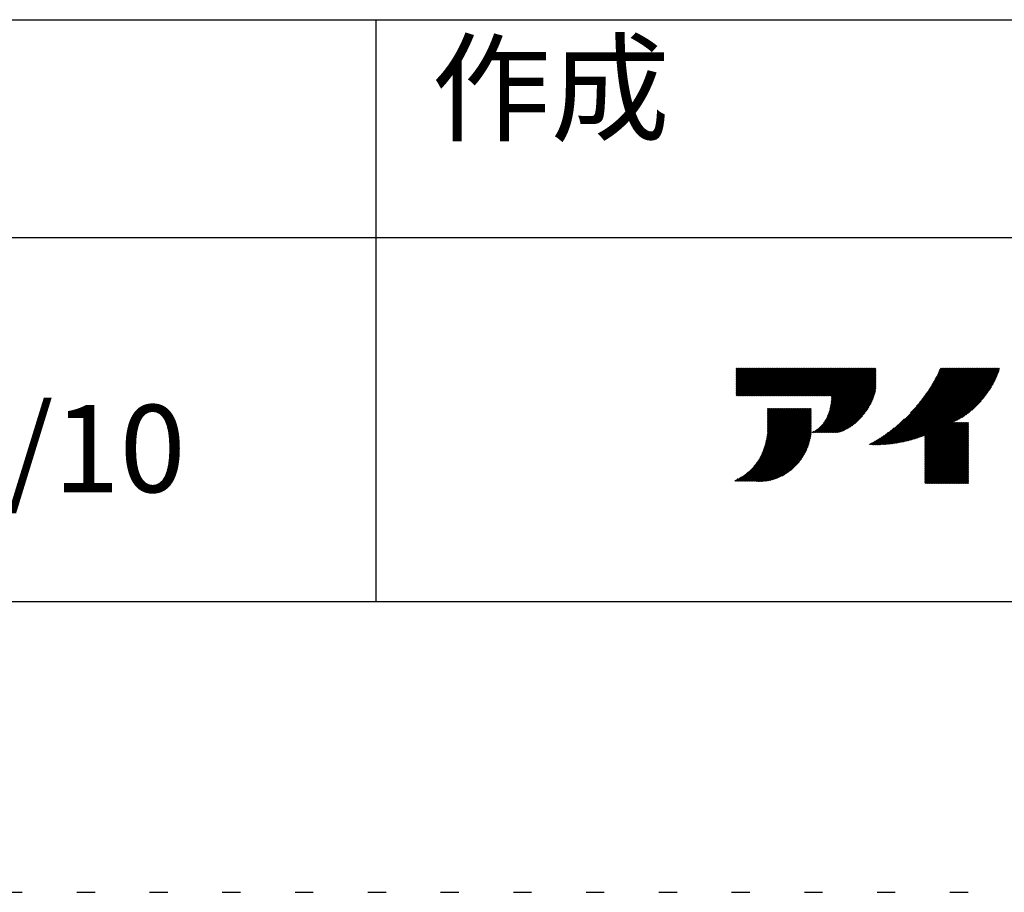
# Model space of a CAD drawing. Extents: x 50 to 4250, y 27 to 2997.
# Drawn here: x 2756 to 3094, y 27 to 327 of the extents above; entities that cross this region are included whole.
import ezdxf

# ---------------------------------------------------------------- set-up
doc = ezdxf.new("R2010")
doc.units = 0
doc.header["$LTSCALE"] = 10
doc.header["$MEASUREMENT"] = 0
doc.linetypes.add('DOT', pattern=[2.5, 0.625, -1.875])
for name, color, linetype in [('_0-A_枠線', 7, 'CONTINUOUS'), ('_0-B_図面情報', 7, 'CONTINUOUS'), ('_1-0_', 7, 'CONTINUOUS'), ('ADD_LINE', 7, 'CONTINUOUS')]:
    doc.layers.add(name, color=color, linetype=linetype)
doc.styles.get("Standard").update_dxf_attribs({"font": 'txt', "bigfont": 'bigfont.shx'})

msp = doc.modelspace()

# ---------------------------------------------------------------- linework, layer by layer
at = {"layer": '_0-A_枠線', "color": 7, "linetype": 'Continuous'}
for p, q in [((300.41, 326.76), (4150.41, 326.76)), ((2878.21, 326.76), (2878.21, 126.76)), ((300.41, 251.88), (4150.41, 251.88)), ((300.41, 126.76), (4150.41, 126.76)), ((300.41, 126.76), (4150.41, 126.76))]:
    msp.add_line(p, q, dxfattribs=at)
at = {"layer": '_1-0_', "color": 7, "linetype": 'Continuous'}
for p, q in [((3001.99, 197.54), (3011.37, 206.92)), ((3001.99, 197.76), (3011.15, 206.92)), ((3001.99, 197.98), (3010.92, 206.92)), ((3001.99, 198.2), (3010.7, 206.92)), ((3001.99, 198.42), (3010.48, 206.92)), ((3001.99, 198.64), (3010.26, 206.92)), ((3001.99, 198.86), (3010.04, 206.92)), ((3001.99, 199.08), (3009.82, 206.92)), ((3001.99, 199.31), (3009.6, 206.92)), ((3001.99, 199.53), (3009.38, 206.92)), ((3001.99, 199.75), (3009.16, 206.92)), ((3001.99, 199.97), (3008.94, 206.92)), ((3001.99, 200.19), (3008.72, 206.92)), ((3001.99, 200.41), (3008.49, 206.92)), ((3001.99, 200.63), (3008.27, 206.92)), ((3001.99, 200.85), (3008.05, 206.92)), ((3001.99, 201.07), (3007.83, 206.92)), ((3001.99, 201.29), (3007.61, 206.92)), ((3001.99, 201.52), (3007.39, 206.92)), ((3001.99, 201.74), (3007.17, 206.92)), ((3001.99, 201.96), (3006.95, 206.92)), ((3001.99, 202.18), (3006.73, 206.92)), ((3001.99, 202.4), (3006.51, 206.92)), ((3001.99, 202.62), (3006.28, 206.92)), ((3001.99, 202.84), (3006.06, 206.92)), ((3001.99, 203.06), (3005.84, 206.92)), ((3001.99, 203.28), (3005.62, 206.92)), ((3001.99, 203.5), (3005.4, 206.92)), ((3001.99, 203.73), (3005.18, 206.92)), ((3001.99, 203.95), (3004.96, 206.92)), ((3001.99, 204.17), (3004.74, 206.92)), ((3001.99, 204.39), (3004.52, 206.92)), ((3001.99, 204.61), (3004.3, 206.92)), ((3001.99, 204.83), (3004.07, 206.92)), ((3001.99, 205.05), (3003.85, 206.92)), ((3001.99, 205.27), (3003.63, 206.92)), ((3001.99, 205.49), (3003.41, 206.92)), ((3001.99, 205.71), (3003.19, 206.92)), ((3001.99, 205.93), (3002.97, 206.92)), ((3001.99, 206.16), (3002.75, 206.92)), ((3001.99, 206.38), (3002.53, 206.92)), ((3001.99, 206.6), (3002.31, 206.92)), ((3001.99, 206.82), (3002.09, 206.92)), ((3002.11, 197.43), (3011.59, 206.92)), ((3002.33, 197.43), (3011.81, 206.92)), ((3002.55, 197.43), (3012.03, 206.92)), ((3002.77, 197.43), (3012.25, 206.92)), ((3002.99, 197.43), (3012.47, 206.92)), ((3003.21, 197.43), (3012.69, 206.92)), ((3003.43, 197.43), (3012.91, 206.92)), ((3003.65, 197.43), (3013.13, 206.92)), ((3003.87, 197.43), (3013.36, 206.92)), ((3004.09, 197.43), (3013.58, 206.92)), ((3004.32, 197.43), (3013.8, 206.92)), ((3004.54, 197.43), (3014.02, 206.92)), ((3004.76, 197.43), (3014.24, 206.92)), ((3004.98, 197.43), (3014.46, 206.92)), ((3005.2, 197.43), (3014.68, 206.92)), ((3005.42, 197.43), (3014.9, 206.92)), ((3005.64, 197.43), (3015.12, 206.92)), ((3005.86, 197.43), (3015.34, 206.92)), ((3006.08, 197.43), (3015.57, 206.92)), ((3006.3, 197.43), (3015.79, 206.92)), ((3006.53, 197.43), (3016.01, 206.92)), ((3006.75, 197.43), (3016.23, 206.92)), ((3006.97, 197.43), (3016.45, 206.92)), ((3007.19, 197.43), (3016.67, 206.92)), ((3007.41, 197.43), (3016.89, 206.92)), ((3007.63, 197.43), (3017.11, 206.92)), ((3007.85, 197.43), (3017.33, 206.92)), ((3008.07, 197.43), (3017.55, 206.92)), ((3008.29, 197.43), (3017.77, 206.92)), ((3008.51, 197.43), (3018, 206.92)), ((3008.74, 197.43), (3018.22, 206.92)), ((3008.96, 197.43), (3018.44, 206.92)), ((3009.18, 197.43), (3018.66, 206.92)), ((3009.4, 197.43), (3018.88, 206.92)), ((3009.62, 197.43), (3019.1, 206.92)), ((3009.84, 197.43), (3019.32, 206.92)), ((3010.06, 197.43), (3019.54, 206.92)), ((3010.28, 197.43), (3019.76, 206.92)), ((3010.5, 197.43), (3019.98, 206.92)), ((3010.72, 197.43), (3020.21, 206.92)), ((3010.94, 197.43), (3020.43, 206.92)), ((3011.17, 197.43), (3020.65, 206.92)), ((3011.39, 197.43), (3020.87, 206.92)), ((3011.61, 197.43), (3021.09, 206.92)), ((3011.83, 197.43), (3021.31, 206.92)), ((3012.05, 197.43), (3021.53, 206.92)), ((3012.27, 197.43), (3021.75, 206.92)), ((3012.49, 197.43), (3021.97, 206.92)), ((3012.71, 197.43), (3022.19, 206.92)), ((3012.93, 197.43), (3022.42, 206.92)), ((3013.15, 197.43), (3022.64, 206.92)), ((3013.38, 197.43), (3022.86, 206.92)), ((3013.6, 197.43), (3023.08, 206.92)), ((3013.82, 197.43), (3023.3, 206.92)), ((3014.04, 197.43), (3023.52, 206.92)), ((3014.26, 197.43), (3023.74, 206.92)), ((3014.48, 197.43), (3023.96, 206.92)), ((3014.7, 197.43), (3024.18, 206.92)), ((3014.92, 197.43), (3024.4, 206.92)), ((3015.14, 197.43), (3024.62, 206.92)), ((3015.36, 197.43), (3024.85, 206.92)), ((3015.59, 197.43), (3025.07, 206.92)), ((3015.81, 197.43), (3025.29, 206.92)), ((3016.03, 197.43), (3025.51, 206.92)), ((3016.25, 197.43), (3025.73, 206.92)), ((3016.47, 197.43), (3025.95, 206.92)), ((3016.69, 197.43), (3026.17, 206.92)), ((3016.91, 197.43), (3026.39, 206.92)), ((3017.13, 197.43), (3026.61, 206.92)), ((3017.35, 197.43), (3026.83, 206.92)), ((3017.57, 197.43), (3027.06, 206.92)), ((3017.79, 197.43), (3027.28, 206.92)), ((3018.02, 197.43), (3027.5, 206.92)), ((3018.24, 197.43), (3027.72, 206.92)), ((3018.46, 197.43), (3027.94, 206.92)), ((3018.68, 197.43), (3028.16, 206.92)), ((3018.9, 197.43), (3028.38, 206.92)), ((3019.12, 197.43), (3028.6, 206.92)), ((3019.34, 197.43), (3028.82, 206.92)), ((3019.56, 197.43), (3029.04, 206.92)), ((3019.78, 197.43), (3029.27, 206.92)), ((3020, 197.43), (3029.49, 206.92)), ((3020.23, 197.43), (3029.71, 206.92)), ((3020.45, 197.43), (3029.93, 206.92)), ((3020.67, 197.43), (3030.15, 206.92)), ((3020.89, 197.43), (3030.37, 206.92)), ((3021.11, 197.43), (3030.59, 206.92)), ((3021.33, 197.43), (3030.81, 206.92)), ((3021.55, 197.43), (3031.03, 206.92)), ((3021.77, 197.43), (3031.25, 206.92)), ((3021.99, 197.43), (3031.48, 206.92)), ((3022.21, 197.43), (3031.7, 206.92)), ((3022.44, 197.43), (3031.92, 206.92)), ((3022.66, 197.43), (3032.14, 206.92)), ((3022.88, 197.43), (3032.36, 206.92)), ((3023.1, 197.43), (3032.58, 206.92)), ((3023.32, 197.43), (3032.8, 206.92)), ((3023.54, 197.43), (3033.02, 206.92)), ((3023.76, 197.43), (3033.24, 206.92)), ((3023.98, 197.43), (3033.46, 206.92)), ((3024.2, 197.43), (3033.68, 206.92)), ((3024.42, 197.43), (3033.91, 206.92)), ((3024.64, 197.43), (3034.13, 206.92)), ((3024.87, 197.43), (3034.35, 206.92)), ((3025.09, 197.43), (3034.57, 206.92)), ((3025.31, 197.43), (3034.79, 206.92)), ((3025.53, 197.43), (3035.01, 206.92)), ((3025.75, 197.43), (3035.23, 206.92)), ((3025.97, 197.43), (3035.45, 206.92)), ((3026.19, 197.43), (3035.67, 206.92)), ((3026.41, 197.43), (3035.89, 206.92)), ((3026.63, 197.43), (3036.12, 206.92)), ((3026.85, 197.43), (3036.34, 206.92)), ((3027.08, 197.43), (3036.56, 206.92)), ((3027.3, 197.43), (3036.78, 206.92)), ((3027.52, 197.43), (3037, 206.92)), ((3027.74, 197.43), (3037.22, 206.92)), ((3027.96, 197.43), (3037.44, 206.92)), ((3028.18, 197.43), (3037.66, 206.92)), ((3028.4, 197.43), (3037.88, 206.92)), ((3028.62, 197.43), (3038.1, 206.92)), ((3028.84, 197.43), (3038.33, 206.92)), ((3029.06, 197.43), (3038.55, 206.92)), ((3029.29, 197.43), (3038.77, 206.92)), ((3029.51, 197.43), (3038.99, 206.92)), ((3029.73, 197.43), (3039.21, 206.92)), ((3029.95, 197.43), (3039.43, 206.92)), ((3030.17, 197.43), (3039.65, 206.92)), ((3030.39, 197.43), (3039.87, 206.92)), ((3030.61, 197.43), (3040.09, 206.92)), ((3030.83, 197.43), (3040.31, 206.92)), ((3031.05, 197.43), (3040.53, 206.92)), ((3031.27, 197.43), (3040.76, 206.92)), ((3031.5, 197.43), (3040.98, 206.92)), ((3031.72, 197.43), (3041.2, 206.92)), ((3031.94, 197.43), (3041.42, 206.92)), ((3032.16, 197.43), (3041.64, 206.92)), ((3032.38, 197.43), (3041.86, 206.92)), ((3032.6, 197.43), (3042.08, 206.92)), ((3032.79, 189.23), (3049.95, 206.39)), ((3032.82, 197.43), (3042.3, 206.92)), ((3033.04, 197.43), (3042.52, 206.92)), ((3033.04, 189.7), (3049.95, 206.61)), ((3033.24, 190.12), (3049.95, 206.83)), ((3033.26, 197.43), (3042.74, 206.92)), ((3033.41, 190.51), (3049.82, 206.92)), ((3033.48, 197.43), (3042.97, 206.92)), ((3033.56, 190.88), (3049.59, 206.92)), ((3033.69, 191.24), (3049.37, 206.92)), ((3033.7, 197.43), (3043.19, 206.92)), ((3033.81, 191.58), (3049.15, 206.92)), ((3033.92, 191.9), (3048.93, 206.92)), ((3033.93, 197.43), (3043.41, 206.92)), ((3034.01, 192.22), (3048.71, 206.92)), ((3034.1, 192.52), (3048.49, 206.92)), ((3034.15, 197.43), (3043.63, 206.92)), ((3034.18, 192.82), (3048.27, 206.92)), ((3034.25, 193.12), (3048.05, 206.92)), ((3034.31, 193.4), (3047.83, 206.92)), ((3034.37, 193.68), (3047.61, 206.92)), ((3034.37, 197.43), (3043.85, 206.92)), ((3034.42, 193.96), (3047.38, 206.92)), ((3034.47, 194.23), (3047.16, 206.92)), ((3034.52, 194.49), (3046.94, 206.92)), ((3034.56, 194.75), (3046.72, 206.92)), ((3034.59, 195.01), (3046.5, 206.92)), ((3034.59, 197.43), (3044.07, 206.92)), ((3034.63, 195.26), (3046.28, 206.92)), ((3034.65, 195.51), (3046.06, 206.92)), ((3034.68, 195.76), (3045.84, 206.92)), ((3034.7, 196), (3045.62, 206.92)), ((3034.72, 196.24), (3045.4, 206.92)), ((3034.74, 196.48), (3045.18, 206.92)), ((3034.75, 196.71), (3044.95, 206.92)), ((3034.76, 196.94), (3044.73, 206.92)), ((3034.76, 197.17), (3044.51, 206.92)), ((3034.77, 197.39), (3044.29, 206.92)), ((3051.17, 180.65), (3077.44, 206.92)), ((3051.4, 180.65), (3077.66, 206.92)), ((3051.62, 180.66), (3077.88, 206.92)), ((3051.86, 180.67), (3078.1, 206.92)), ((3052.09, 180.68), (3078.33, 206.92)), ((3052.32, 180.7), (3078.55, 206.92)), ((3052.56, 180.71), (3078.77, 206.92)), ((3052.79, 180.73), (3078.99, 206.92)), ((3053.03, 180.74), (3079.21, 206.92)), ((3053.27, 180.76), (3079.43, 206.92)), ((3053.51, 180.78), (3079.65, 206.92)), ((3053.75, 180.8), (3079.87, 206.92)), ((3053.99, 180.82), (3080.09, 206.92)), ((3054.24, 180.85), (3080.31, 206.92)), ((3054.49, 180.87), (3080.53, 206.92)), ((3054.73, 180.9), (3080.76, 206.92)), ((3054.98, 180.93), (3080.98, 206.92)), ((3055.24, 180.96), (3081.2, 206.92)), ((3055.49, 180.99), (3081.42, 206.92)), ((3055.74, 181.02), (3081.64, 206.92)), ((3056, 181.06), (3081.86, 206.92)), ((3056.26, 181.1), (3082.08, 206.92)), ((3056.52, 181.13), (3082.3, 206.92)), ((3056.78, 181.17), (3082.52, 206.92)), ((3057.04, 181.22), (3082.74, 206.92)), ((3057.31, 181.26), (3082.97, 206.92)), ((3057.57, 181.31), (3083.19, 206.92)), ((3057.84, 181.35), (3083.41, 206.92)), ((3058.11, 181.4), (3083.63, 206.92)), ((3058.38, 181.46), (3083.85, 206.92)), ((3058.66, 181.51), (3084.07, 206.92)), ((3058.94, 181.57), (3084.29, 206.92)), ((3059.22, 181.62), (3084.51, 206.92)), ((3059.5, 181.68), (3084.73, 206.92)), ((3059.78, 181.75), (3084.95, 206.92)), ((3060.06, 181.81), (3085.18, 206.92)), ((3060.35, 181.88), (3085.4, 206.92)), ((3060.64, 181.95), (3085.62, 206.92)), ((3060.94, 182.02), (3085.84, 206.92)), ((3061.23, 182.09), (3086.06, 206.92)), ((3061.53, 182.17), (3086.28, 206.92)), ((3061.83, 182.25), (3086.5, 206.92)), ((3061.87, 191.57), (3077.22, 206.92)), ((3062.13, 182.33), (3086.72, 206.92)), ((3062.44, 182.41), (3086.94, 206.92)), ((3062.74, 182.5), (3087.16, 206.92)), ((3063.05, 182.59), (3087.38, 206.92)), ((3063.37, 182.68), (3087.61, 206.92)), ((3063.69, 182.78), (3087.83, 206.92)), ((3063.92, 193.84), (3077, 206.92)), ((3064.01, 182.88), (3088.05, 206.92)), ((3064.33, 182.98), (3088.27, 206.92)), ((3064.66, 183.09), (3088.49, 206.92)), ((3064.99, 183.2), (3088.71, 206.92)), ((3064.99, 195.14), (3076.78, 206.92)), ((3065.32, 183.31), (3088.93, 206.92)), ((3065.66, 183.43), (3089.15, 206.92)), ((3065.8, 196.17), (3076.56, 206.92)), ((3066, 183.55), (3089.37, 206.92)), ((3066.35, 183.67), (3089.59, 206.92)), ((3066.47, 197.06), (3076.34, 206.92)), ((3066.7, 183.8), (3089.82, 206.92)), ((3066.85, 181.3), (3092.47, 206.92)), ((3066.85, 181.52), (3092.25, 206.92)), ((3066.85, 181.74), (3092.03, 206.92)), ((3066.85, 181.96), (3091.8, 206.92)), ((3066.85, 182.18), (3091.58, 206.92)), ((3066.85, 182.4), (3091.36, 206.92)), ((3066.85, 182.62), (3091.14, 206.92)), ((3066.85, 182.85), (3090.92, 206.92)), ((3066.85, 183.07), (3090.7, 206.92)), ((3066.85, 183.29), (3090.48, 206.92)), ((3066.85, 183.51), (3090.26, 206.92)), ((3066.85, 183.73), (3090.04, 206.92)), ((3066.85, 181.08), (3092.39, 206.62)), ((3067.05, 197.85), (3076.12, 206.92)), ((3067.55, 198.58), (3075.89, 206.92)), ((3068.01, 199.26), (3075.67, 206.92)), ((3068.43, 199.89), (3075.45, 206.92)), ((3068.81, 200.5), (3075.23, 206.92)), ((3069.16, 201.07), (3075.01, 206.92)), ((3069.49, 201.62), (3074.79, 206.92)), ((3069.8, 202.15), (3074.57, 206.92)), ((3070.09, 202.67), (3074.35, 206.92)), ((3070.37, 203.16), (3074.13, 206.92)), ((3070.63, 203.65), (3073.91, 206.92)), ((3070.88, 204.11), (3073.68, 206.92)), ((3071.11, 204.57), (3073.46, 206.92)), ((3071.34, 205.02), (3073.24, 206.92)), ((3071.55, 205.45), (3073.02, 206.92)), ((3071.76, 205.88), (3072.8, 206.92)), ((3071.95, 206.3), (3072.58, 206.92)), ((3072.14, 206.7), (3072.36, 206.92)), ((3029.04, 184.82), (3049.95, 205.72)), ((3029.26, 184.82), (3049.95, 205.5)), ((3029.48, 184.82), (3049.95, 205.28)), ((3029.7, 184.82), (3049.95, 205.06)), ((3029.92, 184.82), (3049.95, 204.84)), ((3030.15, 184.82), (3049.95, 204.62)), ((3030.37, 184.82), (3049.95, 204.4)), ((3030.59, 184.82), (3049.95, 204.18)), ((3030.81, 184.82), (3049.95, 203.96)), ((3031.03, 184.82), (3049.95, 203.73)), ((3031.25, 184.82), (3049.95, 203.51)), ((3031.47, 184.82), (3049.95, 203.29)), ((3031.69, 184.82), (3049.95, 203.07)), ((3032.01, 188.01), (3049.95, 205.94)), ((3032.48, 188.69), (3049.95, 206.17)), ((3066.85, 180.86), (3092.29, 206.3)), ((3066.85, 180.64), (3092.18, 205.97)), ((3066.85, 180.42), (3092.06, 205.63)), ((3066.85, 180.19), (3091.94, 205.29)), ((3066.85, 179.97), (3091.8, 204.93)), ((3066.85, 179.75), (3091.66, 204.56)), ((3066.85, 179.53), (3091.5, 204.19)), ((3066.85, 179.31), (3091.33, 203.8)), ((3076.11, 188.35), (3091.15, 203.39)), ((3031.91, 184.82), (3049.95, 202.85)), ((3032.13, 184.82), (3049.95, 202.63)), ((3032.35, 184.82), (3049.95, 202.41)), ((3032.58, 184.82), (3049.95, 202.19)), ((3032.8, 184.82), (3049.95, 201.97)), ((3033.02, 184.82), (3049.95, 201.75)), ((3033.24, 184.82), (3049.95, 201.52)), ((3033.46, 184.82), (3049.95, 201.3)), ((3033.68, 184.82), (3049.95, 201.08)), ((3033.9, 184.82), (3049.95, 200.86)), ((3034.12, 184.82), (3049.95, 200.64)), ((3034.34, 184.82), (3049.95, 200.42)), ((3034.56, 184.82), (3049.94, 200.19)), ((3034.79, 184.82), (3049.92, 199.95)), ((3035.01, 184.82), (3049.9, 199.71)), ((3076.46, 188.49), (3090.95, 202.97)), ((3076.83, 188.64), (3090.74, 202.54)), ((3077.22, 188.8), (3090.5, 202.08)), ((3077.63, 188.99), (3090.25, 201.61)), ((3078.07, 189.21), (3089.97, 201.11)), ((3078.53, 189.45), (3089.66, 200.58)), ((3079.03, 189.73), (3089.31, 200.01)), ((3035.23, 184.82), (3049.86, 199.45)), ((3035.45, 184.82), (3049.81, 199.18)), ((3035.67, 184.82), (3049.76, 198.9)), ((3035.89, 184.82), (3049.69, 198.61)), ((3036.11, 184.82), (3049.61, 198.32)), ((3036.33, 184.82), (3049.52, 198.01)), ((3036.55, 184.82), (3049.42, 197.69)), ((3036.8, 184.84), (3049.31, 197.35)), ((3037.1, 184.92), (3049.19, 197.01)), ((3037.4, 185), (3049.05, 196.65)), ((3037.71, 185.09), (3048.89, 196.27)), ((3079.58, 190.05), (3088.92, 199.39)), ((3080.19, 190.44), (3088.46, 198.72)), ((3080.88, 190.92), (3087.91, 197.95)), ((3081.73, 191.54), (3087.22, 197.03)), ((3008.89, 174.17), (3027.76, 193.04)), ((3009.39, 174.88), (3027.63, 193.12)), ((3009.76, 175.48), (3027.41, 193.12)), ((3010.07, 176.01), (3027.18, 193.12)), ((3010.33, 176.49), (3026.96, 193.12)), ((3010.55, 176.93), (3026.74, 193.12)), ((3010.75, 177.35), (3026.52, 193.12)), ((3010.93, 177.75), (3026.3, 193.12)), ((3011.09, 178.14), (3026.08, 193.12)), ((3011.24, 178.51), (3025.86, 193.12)), ((3011.38, 178.86), (3025.64, 193.12)), ((3011.5, 179.21), (3025.42, 193.12)), ((3011.62, 179.54), (3025.2, 193.12)), ((3011.72, 179.87), (3024.97, 193.12)), ((3011.82, 180.19), (3024.75, 193.12)), ((3011.91, 180.5), (3024.53, 193.12)), ((3012, 180.81), (3024.31, 193.12)), ((3012.08, 181.11), (3024.09, 193.12)), ((3012.15, 181.41), (3023.87, 193.12)), ((3012.22, 181.7), (3023.65, 193.12)), ((3012.29, 181.99), (3023.43, 193.12)), ((3012.35, 182.27), (3023.21, 193.12)), ((3012.41, 182.55), (3022.99, 193.12)), ((3012.46, 182.82), (3022.76, 193.12)), ((3012.51, 183.1), (3022.54, 193.12)), ((3012.56, 183.36), (3022.32, 193.12)), ((3012.61, 183.63), (3022.1, 193.12)), ((3012.65, 183.89), (3021.88, 193.12)), ((3012.69, 184.15), (3021.66, 193.12)), ((3012.72, 184.41), (3021.44, 193.12)), ((3012.76, 184.66), (3021.22, 193.12)), ((3012.78, 184.9), (3021, 193.12)), ((3012.78, 185.12), (3020.78, 193.12)), ((3012.78, 185.34), (3020.56, 193.12)), ((3012.78, 185.57), (3020.33, 193.12)), ((3012.78, 185.79), (3020.11, 193.12)), ((3012.78, 186.01), (3019.89, 193.12)), ((3012.78, 186.23), (3019.67, 193.12)), ((3012.78, 186.45), (3019.45, 193.12)), ((3012.78, 186.67), (3019.23, 193.12)), ((3012.78, 186.89), (3019.01, 193.12)), ((3012.78, 187.11), (3018.79, 193.12)), ((3012.78, 187.33), (3018.57, 193.12)), ((3012.78, 187.55), (3018.35, 193.12)), ((3012.78, 187.78), (3018.12, 193.12)), ((3012.78, 188), (3017.9, 193.12)), ((3012.78, 188.22), (3017.68, 193.12)), ((3012.78, 188.44), (3017.46, 193.12)), ((3012.78, 188.66), (3017.24, 193.12)), ((3012.78, 188.88), (3017.02, 193.12)), ((3012.78, 189.1), (3016.8, 193.12)), ((3012.78, 189.32), (3016.58, 193.12)), ((3012.78, 189.54), (3016.36, 193.12)), ((3012.78, 189.76), (3016.14, 193.12)), ((3012.78, 189.98), (3015.91, 193.12)), ((3012.78, 190.21), (3015.69, 193.12)), ((3012.78, 190.43), (3015.47, 193.12)), ((3012.78, 190.65), (3015.25, 193.12)), ((3012.78, 190.87), (3015.03, 193.12)), ((3012.78, 191.09), (3014.81, 193.12)), ((3012.78, 191.31), (3014.59, 193.12)), ((3012.78, 191.53), (3014.37, 193.12)), ((3012.78, 191.75), (3014.15, 193.12)), ((3012.78, 191.97), (3013.93, 193.12)), ((3012.78, 192.19), (3013.71, 193.12)), ((3012.78, 192.42), (3013.48, 193.12)), ((3012.78, 192.64), (3013.26, 193.12)), ((3012.78, 192.86), (3013.04, 193.12)), ((3012.78, 193.08), (3012.82, 193.12)), ((3038.04, 185.2), (3048.72, 195.88)), ((3038.39, 185.32), (3048.54, 195.47)), ((3038.75, 185.46), (3048.33, 195.04)), ((3039.13, 185.63), (3048.09, 194.59)), ((3039.55, 185.82), (3047.83, 194.1)), ((3039.99, 186.05), (3047.53, 193.58)), ((3040.49, 186.32), (3047.18, 193.01)), ((3082.93, 192.52), (3086.16, 195.76)), ((3003.26, 168.09), (3027.76, 192.6)), ((3003.48, 168.09), (3027.76, 192.38)), ((3003.7, 168.09), (3027.76, 192.16)), ((3003.92, 168.09), (3027.76, 191.94)), ((3004.14, 168.09), (3027.76, 191.72)), ((3004.36, 168.09), (3027.77, 191.5)), ((3004.58, 168.08), (3027.77, 191.28)), ((3004.79, 168.08), (3027.77, 191.05)), ((3005.01, 168.08), (3027.77, 190.83)), ((3005.23, 168.08), (3027.77, 190.61)), ((3005.45, 168.08), (3027.77, 190.39)), ((3005.67, 168.08), (3027.77, 190.17)), ((3005.89, 168.07), (3027.77, 189.95)), ((3006.11, 168.07), (3027.77, 189.73)), ((3006.33, 168.07), (3027.77, 189.51)), ((3008.05, 173.1), (3027.76, 192.82)), ((3041.05, 186.66), (3046.75, 192.37)), ((3041.73, 187.12), (3046.22, 191.61)), ((3042.66, 187.83), (3045.42, 190.59)), ((3050.94, 180.64), (3059.86, 189.56)), ((3006.55, 168.07), (3027.77, 189.29)), ((3006.77, 168.07), (3027.77, 189.07)), ((3006.99, 168.06), (3027.77, 188.85)), ((3007.2, 168.06), (3027.77, 188.63)), ((3007.42, 168.06), (3027.77, 188.41)), ((3007.64, 168.06), (3027.77, 188.19)), ((3007.86, 168.05), (3027.77, 187.97)), ((3008.08, 168.05), (3027.78, 187.75)), ((3008.3, 168.05), (3027.78, 187.53)), ((3008.52, 168.05), (3027.78, 187.31)), ((3008.73, 168.05), (3027.78, 187.09)), ((3008.95, 168.04), (3027.78, 186.87)), ((3009.17, 168.04), (3027.78, 186.65)), ((3009.39, 168.04), (3027.78, 186.43)), ((3009.61, 168.03), (3027.78, 186.21)), ((3050.49, 180.63), (3056.26, 186.41)), ((3050.71, 180.64), (3057.58, 187.5)), ((3066.85, 173.57), (3081.61, 188.33)), ((3066.85, 173.79), (3081.39, 188.33)), ((3066.85, 174.01), (3081.17, 188.33)), ((3066.85, 174.23), (3080.95, 188.33)), ((3066.85, 174.45), (3080.73, 188.33)), ((3066.85, 174.67), (3080.51, 188.33)), ((3066.85, 174.89), (3080.29, 188.33)), ((3066.85, 175.11), (3080.07, 188.33)), ((3066.85, 175.33), (3079.85, 188.33)), ((3066.85, 175.55), (3079.63, 188.33)), ((3066.85, 175.77), (3079.4, 188.33)), ((3066.85, 176), (3079.18, 188.33)), ((3066.85, 176.22), (3078.96, 188.33)), ((3066.85, 176.44), (3078.74, 188.33)), ((3066.85, 176.66), (3078.52, 188.33)), ((3066.85, 176.88), (3078.3, 188.33)), ((3066.85, 177.1), (3078.08, 188.33)), ((3066.85, 177.32), (3077.86, 188.33)), ((3066.85, 177.54), (3077.64, 188.33)), ((3066.85, 177.76), (3077.42, 188.33)), ((3066.85, 177.98), (3077.19, 188.33)), ((3066.85, 178.21), (3076.97, 188.33)), ((3066.85, 178.43), (3076.75, 188.33)), ((3066.85, 178.65), (3076.53, 188.33)), ((3066.85, 178.87), (3076.31, 188.33)), ((3066.85, 179.09), (3076.09, 188.33)), ((3066.85, 173.34), (3081.78, 188.28)), ((3066.85, 173.12), (3081.78, 188.06)), ((3066.85, 172.9), (3081.78, 187.83)), ((3066.85, 172.68), (3081.78, 187.61)), ((3066.85, 172.46), (3081.78, 187.39)), ((3066.85, 172.24), (3081.78, 187.17)), ((3066.85, 172.02), (3081.78, 186.95)), ((3066.85, 171.8), (3081.78, 186.73)), ((3066.85, 171.58), (3081.78, 186.51)), ((3066.85, 171.36), (3081.78, 186.29)), ((3009.83, 168.03), (3027.78, 185.99)), ((3010.04, 168.03), (3027.78, 185.77)), ((3010.26, 168.03), (3027.78, 185.55)), ((3010.48, 168.02), (3027.78, 185.32)), ((3010.71, 168.03), (3027.78, 185.1)), ((3010.94, 168.04), (3027.78, 184.88)), ((3011.17, 168.05), (3027.76, 184.64)), ((3011.41, 168.07), (3027.72, 184.38)), ((3011.65, 168.09), (3027.68, 184.11)), ((3011.9, 168.12), (3027.63, 183.85)), ((3012.15, 168.15), (3027.58, 183.58)), ((3012.41, 168.18), (3027.53, 183.3)), ((3012.67, 168.23), (3027.47, 183.02)), ((3012.94, 168.27), (3027.4, 182.74)), ((3027.94, 184.82), (3028.03, 184.91)), ((3028.16, 184.82), (3028.41, 185.06)), ((3028.38, 184.82), (3028.83, 185.27)), ((3028.6, 184.82), (3029.32, 185.54)), ((3028.82, 184.82), (3029.96, 185.96)), ((3049.17, 180.64), (3051.45, 182.92)), ((3049.39, 180.64), (3052.09, 183.34)), ((3049.61, 180.63), (3052.78, 183.8)), ((3049.83, 180.63), (3053.51, 184.32)), ((3050.05, 180.63), (3054.32, 184.9)), ((3050.27, 180.63), (3055.22, 185.58)), ((3066.85, 171.13), (3081.78, 186.07)), ((3066.85, 170.91), (3081.78, 185.85)), ((3066.85, 170.69), (3081.78, 185.63)), ((3066.85, 170.47), (3081.78, 185.4)), ((3066.85, 170.25), (3081.78, 185.18)), ((3066.85, 170.03), (3081.78, 184.96)), ((3066.85, 169.81), (3081.78, 184.74)), ((3066.85, 169.59), (3081.78, 184.52)), ((3066.85, 169.37), (3081.78, 184.3)), ((3066.85, 169.15), (3081.78, 184.08)), ((3066.85, 168.92), (3081.78, 183.86)), ((3066.85, 168.7), (3081.78, 183.64)), ((3066.85, 168.48), (3081.78, 183.42)), ((3066.85, 168.26), (3081.78, 183.19)), ((3066.85, 168.04), (3081.78, 182.97)), ((3066.85, 167.82), (3081.78, 182.75)), ((3013.21, 168.33), (3027.34, 182.45)), ((3013.5, 168.39), (3027.26, 182.15)), ((3013.78, 168.45), (3027.18, 181.85)), ((3014.08, 168.53), (3027.1, 181.55)), ((3014.38, 168.61), (3027.01, 181.24)), ((3014.69, 168.7), (3026.91, 180.91)), ((3015.01, 168.8), (3026.8, 180.59)), ((3015.34, 168.91), (3026.68, 180.25)), ((3015.68, 169.03), (3026.55, 179.9)), ((3016.04, 169.16), (3026.41, 179.54)), ((3047.68, 180.7), (3047.78, 180.8)), ((3047.89, 180.69), (3048.23, 181.03)), ((3048.1, 180.68), (3048.71, 181.28)), ((3048.31, 180.67), (3049.21, 181.56)), ((3048.53, 180.66), (3049.73, 181.86)), ((3048.74, 180.65), (3050.27, 182.18)), ((3048.95, 180.64), (3050.85, 182.54)), ((3066.85, 167.6), (3081.78, 182.53)), ((3066.85, 167.38), (3081.78, 182.31)), ((3067.05, 167.36), (3081.78, 182.09)), ((3067.27, 167.36), (3081.78, 181.87)), ((3067.49, 167.36), (3081.78, 181.65)), ((3067.71, 167.36), (3081.78, 181.43)), ((3067.93, 167.36), (3081.78, 181.21)), ((3068.15, 167.36), (3081.78, 180.98)), ((3068.37, 167.36), (3081.78, 180.76)), ((3068.59, 167.36), (3081.78, 180.54)), ((3068.81, 167.36), (3081.78, 180.32)), ((3069.03, 167.36), (3081.78, 180.1)), ((3069.25, 167.36), (3081.78, 179.88)), ((3069.48, 167.36), (3081.78, 179.66)), ((3069.7, 167.36), (3081.78, 179.44)), ((3016.41, 169.31), (3026.26, 179.16)), ((3016.8, 169.48), (3026.09, 178.77)), ((3017.2, 169.66), (3025.9, 178.36)), ((3017.63, 169.87), (3025.69, 177.93)), ((3018.09, 170.11), (3025.44, 177.46)), ((3018.6, 170.39), (3025.16, 176.96)), ((3019.16, 170.73), (3024.82, 176.4)), ((3069.92, 167.36), (3081.78, 179.22)), ((3070.14, 167.36), (3081.78, 179)), ((3070.36, 167.36), (3081.78, 178.78)), ((3070.58, 167.36), (3081.78, 178.55)), ((3070.8, 167.36), (3081.78, 178.33)), ((3071.02, 167.36), (3081.78, 178.11)), ((3071.24, 167.36), (3081.78, 177.89)), ((3071.46, 167.36), (3081.78, 177.67)), ((3071.69, 167.36), (3081.78, 177.45)), ((3071.91, 167.36), (3081.78, 177.23)), ((3072.13, 167.36), (3081.78, 177.01)), ((3072.35, 167.36), (3081.78, 176.79)), ((3072.57, 167.36), (3081.78, 176.57)), ((3072.79, 167.36), (3081.78, 176.34)), ((3073.01, 167.36), (3081.78, 176.12)), ((3019.81, 171.16), (3024.39, 175.75)), ((3020.64, 171.77), (3023.78, 174.92)), ((3073.23, 167.36), (3081.78, 175.9)), ((3073.45, 167.36), (3081.78, 175.68)), ((3073.67, 167.36), (3081.78, 175.46)), ((3073.9, 167.36), (3081.78, 175.24)), ((3074.12, 167.36), (3081.78, 175.02)), ((3074.34, 167.36), (3081.78, 174.8)), ((3074.56, 167.36), (3081.78, 174.58)), ((3074.78, 167.36), (3081.78, 174.36)), ((3075, 167.36), (3081.78, 174.13)), ((3075.22, 167.36), (3081.78, 173.91)), ((3075.44, 167.36), (3081.78, 173.69)), ((3075.66, 167.36), (3081.78, 173.47)), ((3075.88, 167.36), (3081.78, 173.25)), ((3076.1, 167.36), (3081.78, 173.03)), ((3076.33, 167.36), (3081.78, 172.81)), ((3076.55, 167.36), (3081.78, 172.59)), ((3002.16, 168.1), (3003.31, 169.25)), ((3002.38, 168.09), (3003.84, 169.56)), ((3002.6, 168.09), (3004.45, 169.95)), ((3002.82, 168.09), (3005.17, 170.45)), ((3003.04, 168.09), (3006.23, 171.29)), ((3076.77, 167.36), (3081.78, 172.37)), ((3076.99, 167.36), (3081.78, 172.15)), ((3077.21, 167.36), (3081.78, 171.93)), ((3077.43, 167.36), (3081.78, 171.7)), ((3077.65, 167.36), (3081.78, 171.48)), ((3077.87, 167.36), (3081.78, 171.26)), ((3078.09, 167.36), (3081.78, 171.04)), ((3078.31, 167.36), (3081.78, 170.82)), ((3078.54, 167.36), (3081.78, 170.6)), ((3078.76, 167.36), (3081.78, 170.38)), ((3078.98, 167.36), (3081.78, 170.16)), ((3079.2, 167.36), (3081.78, 169.94)), ((3079.42, 167.36), (3081.78, 169.72)), ((3079.64, 167.36), (3081.78, 169.49)), ((3079.86, 167.36), (3081.78, 169.27)), ((3001.49, 168.1), (3001.85, 168.45)), ((3001.71, 168.1), (3002.33, 168.71)), ((3001.94, 168.1), (3002.81, 168.97)), ((3080.08, 167.36), (3081.78, 169.05)), ((3080.3, 167.36), (3081.78, 168.83)), ((3080.52, 167.36), (3081.78, 168.61)), ((3080.75, 167.36), (3081.78, 168.39)), ((3080.97, 167.36), (3081.78, 168.17)), ((3081.19, 167.36), (3081.78, 167.95)), ((3081.41, 167.36), (3081.78, 167.73)), ((3081.63, 167.36), (3081.78, 167.51))]:
    msp.add_line(p, q, dxfattribs=at)
at = {"layer": 'ADD_LINE', "color": 7, "linetype": 'DOT'}
msp.add_line((50.41, 26.76), (4250.41, 26.76), dxfattribs=at)

# ---------------------------------------------------------------- texts
at = {"layer": '_0-B_図面情報', "color": 7}
for s, p in [('作成', (2897.28, 288.16)), ('A3：S1/10', (2615.71, 164.32))]:
    msp.add_text(s, height=30, dxfattribs=at).set_placement(p)

doc.saveas('drawing.dxf')
